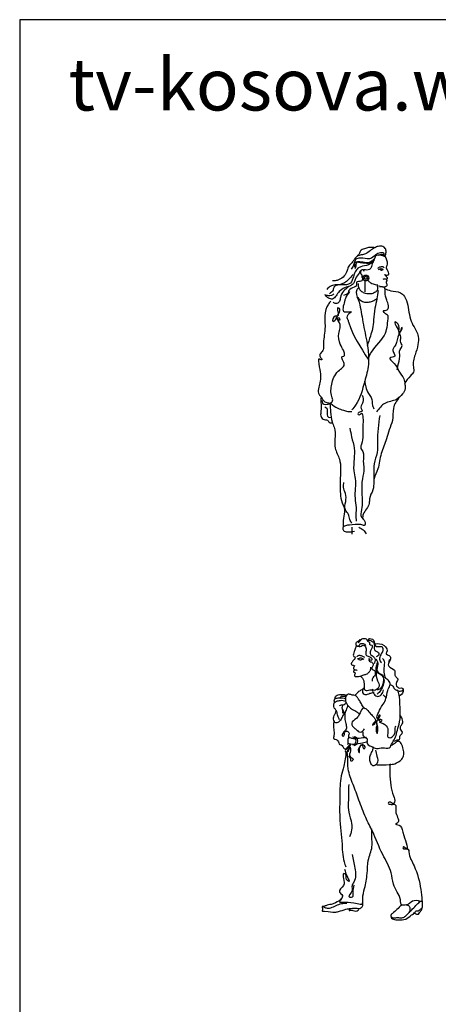
# Model space of a CAD drawing. Units: inches. Extents: x -44 to 8298, y 63 to 5738.
# Drawn here: x -44 to 1163, y 2900 to 5738 of the extents above; entities that cross this region are included whole.
import ezdxf

# ---------------------------------------------------------------- set-up
doc = ezdxf.new("R2010")
doc.units = ezdxf.units.IN
doc.header["$MEASUREMENT"] = 0
doc.layers.get('0').update_dxf_attribs({"color": 132})
doc.layers.add('0-Frame', color=231, linetype='Continuous')
doc.layers.add('BLOCK', color=2, linetype='Continuous')
doc.styles.add('HELVECONDENSE', font='ARIAL.TTF')

msp = doc.modelspace()

# ---------------------------------------------------------------- linework, layer by layer
at = {"layer": '0-Frame'}
msp.add_lwpolyline([(8298.4, 5737.5), (-44.3, 5737.5), (-44.3, 62.8), (8298.4, 62.8), (8298.4, 5737.5), (8298.4, 5737.5)], dxfattribs=at)
at = {"layer": 'BLOCK'}
for centre, radius in [((953.8, 4993.1), 8.53), ((953.8, 4993.5), 4.57)]:
    msp.add_circle(centre, radius, dxfattribs=at)
for centre, radius, start, end in [((914.5, 3659), 11.2, 278.1779, 87.278), ((918, 3658.7), 12.6, 278.4371, 81.5629)]:
    msp.add_arc(centre, radius, start, end, dxfattribs=at)
for points in [[(1009, 5054.3), (1011.7, 5064.3), (1011, 5076.2), (1003, 5083.6), (989.7, 5084.2), (979.1, 5080.2), (966.4, 5071.6), (953.1, 5062.9), (940.4, 5059.6), (929.8, 5056.3), (922.5, 5049), (917.1, 5041.6), (909.1, 5033), (901.8, 5021.7), (899.8, 5014.3), (891.2, 4999), (877.2, 4988.4), (868.5, 4985.7), (857.2, 4985.1)], [(981.7, 5080.2), (973.1, 5080.9), (961.8, 5080.9), (949.8, 5077.6), (938.4, 5071.6), (934.5, 5062.9), (928.5, 5056.3)], [(1010.4, 5054.3), (1006.4, 5059.6), (1005.7, 5064.3), (1000.4, 5065.6), (985.1, 5062.3), (969.7, 5050.3), (945.1, 5050.3), (933.8, 5050.3), (927.1, 5048.3), (921.8, 5041.6), (918.5, 5030.3), (911.1, 5019)], [(1006.4, 5055.6), (998.4, 5058.3), (981.7, 5056.3), (977.7, 5046.3), (971.7, 5033.6), (970.4, 5026.3), (964.4, 5017.7), (948.4, 5017)], [(1010.4, 5052.9), (1007, 5058.9), (1002.4, 5060.3), (994.4, 5060.3), (988.4, 5057.6)], [(1009.7, 5054.1), (1012.6, 5048.4), (1015.5, 5036.1), (1014.2, 5029.2), (1012.2, 5023.9), (1013.4, 5019.8), (1018.7, 5005.9), (1018.7, 5005.1), (1019.5, 5003.4), (1019.5, 5002.2), (1017.9, 5001.8), (1015.9, 5001), (1011.8, 5000.6), (1010.1, 5000.6), (1009.7, 5002.2), (1009.7, 5003.9)], [(979.1, 5045.6), (961.1, 5031), (939.1, 5025.7), (931.1, 5021), (923.1, 5011), (917.8, 4996.4), (909.1, 4978.4), (885.8, 4973.1), (865.2, 4973.1), (851.2, 4969.1), (841.2, 4959.8)], [(977.1, 5047.6), (965.1, 5036.3), (946.4, 5036.3), (935.8, 5037.6), (923.1, 5037.6), (921.1, 5024.3)], [(972.4, 5043), (959.8, 5037), (950.4, 5037.6), (939.8, 5039), (927.8, 5038.3), (923.8, 5023.7), (922.5, 5019.7)], [(988.5, 5021.8), (992.2, 5023.9), (997.1, 5025.5), (1001.2, 5025.9), (1003.6, 5025.5), (1006.5, 5022.6)], [(949.1, 5011.7), (946.4, 5016.3), (940.4, 5015.7), (934.5, 5007), (923.8, 4991), (920.5, 4981.1), (909.1, 4970.4), (892.5, 4965.1), (877.2, 4953.8), (867.9, 4941.8), (857.2, 4932.5), (846.6, 4935.1), (835.9, 4945.1)], [(917.1, 5003.7), (903.2, 4987.7), (877.9, 4973.7), (861.9, 4967.1), (859.2, 4958.4), (849.2, 4947.8)], [(939.9, 5015.3), (938.2, 5010), (939.5, 5005.5), (942.7, 5001.8), (942.7, 4995.3), (944.8, 4993.2), (946.4, 4992)], [(1011.8, 4999.8), (1012.6, 4997.7), (1014.2, 4995.7), (1015.5, 4994.1), (1015.5, 4992), (1014.6, 4990), (1013, 4989.2), (1014.2, 4987.1), (1014.6, 4985.9), (1014.6, 4983.8), (1012.6, 4982.6), (1012.2, 4981.8), (1012.2, 4979.4), (1014.2, 4976.1), (1014.2, 4972.8), (1014.2, 4970.4), (1011.8, 4968.3), (1008.1, 4967.1), (1001.6, 4967.1), (995, 4968.7), (990.1, 4970)], [(990.5, 5017.3), (994.6, 5019.4), (997.5, 5020.2), (1000.7, 5019.4), (1003.6, 5017.7)], [(995, 5017.3), (997.9, 5016.1), (1002, 5016.5), (1004, 5018.5)], [(904.5, 4968.4), (889.8, 4955.1), (880.5, 4937.1), (877.9, 4925.8), (867.2, 4919.2), (859.2, 4923.2)], [(945.1, 4992.4), (939.8, 4983.7), (927.1, 4981.1), (927.1, 4973.1), (919.8, 4966.4), (905.2, 4957.1), (903.2, 4950.5), (889.8, 4943.1)], [(934.2, 4967), (927.6, 4958.8), (931.7, 4931), (944, 4873.9), (956.2, 4811), (960.3, 4784.1), (961.1, 4744.1), (950.5, 4695.1), (924.3, 4627), (913.7, 4613.1)], [(986, 4974), (987.3, 4965.5), (987.3, 4959.8), (986, 4956.1), (981.5, 4952.4), (970.9, 4947.9), (956.2, 4947.9), (944.8, 4952), (936.6, 4959.4), (932.9, 4968.3), (932.9, 4977.7)], [(950.9, 4983.8), (950.9, 4974.5), (950.9, 4962.6), (950.9, 4953.2)], [(959.5, 4987.1), (966, 4980.2), (977.5, 4975.7), (983.2, 4973.2)], [(961.1, 4762.1), (970.1, 4779.3), (1010.1, 4834), (1018.3, 4882.2), (1018.3, 4883.8), (1015.8, 4886.2), (1005.2, 4899.3), (1006, 4899.3), (1017.4, 4903.4), (1019.1, 4913.2), (1014.2, 4929.5), (1009.3, 4953.2), (1007.6, 4965.4), (993.8, 4967.1)], [(1004, 4990), (1006.9, 4990.8), (1013.4, 4989.6)], [(861.9, 4947.8), (854.5, 4942.5), (845.9, 4941.8), (835.2, 4945.1)], [(907.1, 4954), (894.9, 4934.4), (892.4, 4925.4), (892.4, 4896), (896.5, 4896), (907.1, 4896), (911.2, 4896), (904.7, 4889.5), (899.8, 4883), (899.8, 4876.4), (901.4, 4873.2), (904.7, 4864.2), (960.3, 4759.7)], [(927.6, 4939.3), (939, 4928.7), (949.6, 4923.8), (961.1, 4923.8), (973.3, 4926.2), (986.4, 4935.2)], [(989.7, 4957.3), (985.6, 4932.8), (979.9, 4905.8), (975.8, 4872.4), (973.3, 4847), (966.8, 4825.8), (957.8, 4797.2)], [(1007.6, 4963), (1025.6, 4956.5), (1053.4, 4950.7), (1064.8, 4940.1), (1074.6, 4914.8), (1086.9, 4862.6), (1099.1, 4841.3), (1104.9, 4825), (1104, 4801.3), (1095.9, 4771.9), (1091, 4754.8), (1091, 4736.8), (1091, 4721.7), (1082.1, 4711.1), (1065.7, 4689.1)], [(853.1, 4926.1), (845.7, 4918), (835.9, 4845.3), (831.9, 4800.4), (831, 4786.5), (823.7, 4776.7), (821.2, 4767.7), (827, 4757.1), (822.1, 4757.9), (819.6, 4759.6), (819.6, 4737.5), (821.2, 4691), (818.8, 4657.7), (825.4, 4649.6), (835.2, 4636.5), (842.5, 4634.1), (854.8, 4634.1), (858, 4639), (855.6, 4651.2), (855.6, 4687.1), (874.4, 4724.7), (891.5, 4746.7), (888.3, 4753.3), (885, 4762.8), (884.2, 4766.1), (889.9, 4767.7), (892.3, 4773.4), (889.1, 4784.8), (880.1, 4802), (876, 4833), (875.2, 4868.9), (870.3, 4876.3), (876, 4873), (879.3, 4873), (877.6, 4877.1), (871.1, 4877.1), (876, 4891), (877.6, 4904.9), (873.5, 4907.3), (872.7, 4895.9), (872.7, 4883.6), (865.4, 4883.6), (859.6, 4868.1), (864.5, 4870.6), (869.5, 4881.2)], [(1044.5, 4728.3), (1046.1, 4740.5), (1051.8, 4767.5), (1052.6, 4787.1), (1058.4, 4798.5), (1053.5, 4810.7), (1055.1, 4820.5), (1051.8, 4833.6), (1058.4, 4846.7), (1058.4, 4850.8), (1050.2, 4835.2), (1049.4, 4840.1), (1046.9, 4859.7), (1037.1, 4866.3), (1038.8, 4859.7), (1048.6, 4840.1), (1049.4, 4835.2), (1046.1, 4822.2), (1042, 4807.5), (1037.1, 4796), (1032.2, 4789.5), (1033.9, 4778.9), (1037.1, 4768.3), (1023.2, 4762.6), (1035.5, 4747.1), (1049.4, 4724.2), (1063.3, 4702.2), (1066.5, 4686.6), (1067.3, 4674.4), (1059.2, 4658.9), (1042, 4643.4), (1008.5, 4631.9), (984.8, 4607.4)], [(949.7, 4695.6), (953.8, 4679.3), (961.1, 4660.5), (969.3, 4648.3), (973.4, 4625.4), (976.7, 4616.4)], [(943, 4655.4), (945.5, 4635.8), (939.8, 4621.1), (942.2, 4608), (933.2, 4605.6), (930.8, 4601.5), (934.1, 4599), (941.4, 4603.1), (945.5, 4590), (945.5, 4572.9), (945.5, 4540.2), (941.4, 4514.1), (939, 4505.1), (944.7, 4492.9), (946.3, 4464.6), (948, 4445), (943.9, 4414.8), (942.2, 4373.2), (941.4, 4325.8), (941.4, 4303.8), (951.2, 4291.5), (948.8, 4280.1), (945.5, 4280.9), (939, 4282.6), (906.3, 4280.9), (894.8, 4279.3), (887.5, 4273.6), (889.1, 4265.4), (900.6, 4261.3), (921, 4263.8)], [(823.8, 4648), (824.6, 4629.2), (823.8, 4603.1), (823.8, 4595.8), (830.3, 4586.8), (837.7, 4584.3), (843.4, 4583.5), (845.8, 4579.4), (858.9, 4576.2)], [(849.9, 4629.2), (840.9, 4628.4), (833.6, 4628.4), (827.8, 4639.8)], [(849.8, 4630.6), (852.3, 4606.9), (856.4, 4578.4), (862.1, 4563.7), (864.6, 4528.6), (865.4, 4503.2), (877.6, 4470.6), (880.1, 4417.5), (880.1, 4377.5), (883.3, 4352.2), (892.3, 4324.8), (889.1, 4301.1), (888.2, 4274.9)], [(853.2, 4631.7), (872.8, 4617.8), (889.1, 4612.1), (901.4, 4608.8), (913.6, 4608.8)], [(1050.3, 4650.3), (1033.2, 4617.7), (1030.7, 4582.6), (1020.9, 4555.6), (1013.6, 4529.5), (998, 4487), (988.2, 4442.9), (977.6, 4415.2), (976.8, 4402.9)], [(835.2, 4621.9), (840.9, 4617.8), (842.6, 4599), (845.8, 4592.5), (854, 4591.7)], [(994, 4597.3), (987.4, 4521.3), (986.6, 4490.3), (977.6, 4457.6), (976.8, 4430.7), (976.8, 4406.2), (974.2, 4382.9), (964.3, 4356.8), (963.5, 4343.7), (946.4, 4312.7), (943.9, 4298.8)], [(907.9, 4560.4), (912.8, 4535.1), (920.1, 4502.4), (920.1, 4472.2), (919.3, 4437.1), (923.4, 4415), (922.6, 4358.7), (925.9, 4332), (925.1, 4312.4), (925.9, 4292)], [(913.6, 4286.6), (907.9, 4297.3), (903.8, 4312), (894.8, 4325), (895.7, 4348.7), (894.8, 4372.4), (889.1, 4390.3), (890.8, 4404.2)], [(913.7, 4275.1), (913.7, 4254.7)], [(933.3, 4275.1), (946.4, 4267), (954.5, 4255.5)], [(927, 3931.7), (926, 3936.4), (927, 3943.9), (932.9, 3947.1), (936.6, 3950.3), (937.7, 3951.9)], [(931.3, 3942.8), (937.2, 3947.1), (942.5, 3952.9), (954.7, 3952.9), (957.9, 3948.7), (960.6, 3945.5), (964.3, 3943.9), (964.3, 3938), (970.7, 3935.4), (971.2, 3926.3), (967, 3918.4), (967, 3908.8), (975.5, 3902.4), (980.3, 3894.9), (977.6, 3881.1)], [(958.5, 3949.7), (965.4, 3949.2), (976, 3942.3), (978.2, 3929), (978.7, 3922.1), (984, 3917.8), (990.4, 3913.6), (989.9, 3905.6), (983.5, 3901.9)], [(959.5, 3948.2), (962.7, 3953.5), (975.5, 3949.2), (981.4, 3933.3), (996.3, 3931.1), (1000.5, 3930.6), (1003.2, 3925.8), (996.8, 3907.2), (993.6, 3894.4), (998.9, 3883.8)], [(927.8, 3934.3), (924.1, 3927.3), (919.8, 3916.4), (918.2, 3909), (917.9, 3904.2), (921.7, 3901), (922.5, 3896.2), (919, 3892.5), (914.5, 3886.4), (913.4, 3885), (912.1, 3883.4), (911.6, 3881), (913.2, 3878.1), (916.9, 3877.3), (921.9, 3875.2)], [(924.4, 3933.8), (932.9, 3932.7), (937.7, 3938.6), (941.9, 3940.2), (949.9, 3937.5), (952.6, 3933.3)], [(928.1, 3933.3), (940.3, 3932.2), (945.7, 3934.8), (954.2, 3927.4), (954.2, 3915.7), (954.7, 3906.1), (962.2, 3902.9), (968.6, 3899.7), (971.2, 3894.4), (970.2, 3891.7), (963.8, 3894.4), (963.8, 3896.5), (962.7, 3892.3), (964.8, 3888.5), (972.8, 3884.3), (974.4, 3875.2), (971.8, 3871.5), (971.2, 3867.3), (978.7, 3861.9), (980.8, 3854.5), (978.7, 3846), (973.9, 3841.2), (972.3, 3831.6)], [(978.7, 3939.1), (1006.4, 3934.3), (1013.8, 3913.6), (1012.2, 3910.9), (1020.8, 3905), (1025, 3899.7), (1019.7, 3884.3)], [(927.5, 3902.3), (931.5, 3905), (934.2, 3906), (942.4, 3904.2), (949.9, 3900.5)], [(929.7, 3895.4), (935.5, 3898.1), (940, 3898.6), (944.3, 3896.7), (948, 3894.9)], [(931.8, 3895.9), (933.9, 3893.5), (939.2, 3893), (942.4, 3894.1), (945.9, 3895.4)], [(982.9, 3894.9), (988.3, 3878.4), (986.1, 3869.4), (990.9, 3855), (1000.5, 3849.7), (1003.7, 3828.4), (994.7, 3809.3), (986.1, 3806.1)], [(1003.7, 3792.2), (1011.2, 3785.8), (1017, 3804.5), (1023.4, 3818.8), (1021.3, 3830.5), (1012.2, 3839.1), (1006.9, 3857.1), (1008, 3880), (1008, 3888), (1001.6, 3896.5)], [(1022.4, 3893.3), (1019.7, 3874.2), (1036.2, 3863), (1037.3, 3851.3), (1041.5, 3842.8), (1046.3, 3838), (1042.1, 3827.9), (1044.7, 3814.6), (1051.6, 3811.4), (1058.6, 3811.4), (1061.2, 3801.3), (1048.4, 3788)], [(919.8, 3876), (920.9, 3874.4), (919.5, 3872.3), (918.2, 3870.1), (917.9, 3867.7), (920.3, 3865.1), (921.9, 3865.1)], [(921.7, 3864.5), (919.8, 3862.1), (918.2, 3859.7), (919, 3857.6), (921.7, 3856.3), (923, 3854.7), (921.7, 3851.5), (921.1, 3848.3), (921.7, 3845.9), (925.1, 3844.8), (932.3, 3844.6), (940.3, 3846.7), (950.7, 3850.2), (959.2, 3853.9), (965.3, 3860.3), (967.2, 3863.5), (968.5, 3872)], [(921.7, 3864.3), (924.1, 3864.3), (927.5, 3863.5), (928.9, 3862.9)], [(983.5, 3859.3), (987.2, 3832.1), (992, 3816.7), (987.7, 3809.8), (976, 3805), (971.8, 3808.2)], [(986.7, 3884.3), (982.4, 3871), (983.5, 3860.9), (992.5, 3852.9), (1000.5, 3846.5), (1006.4, 3832.7), (1001.6, 3815.1), (996.3, 3804.5), (986.7, 3793.8)], [(937.7, 3845.9), (944.1, 3840), (948.9, 3824), (949.4, 3810.2), (949.4, 3807)], [(948.9, 3811.8), (941.9, 3806.5), (932.9, 3801.2), (927, 3795.3), (922.8, 3791)], [(948.3, 3812.3), (944.1, 3805.4), (944.6, 3799), (948.9, 3794.2), (959, 3793.7), (965.4, 3796.4), (970.7, 3797.4), (977.6, 3799.6)], [(945.6, 3685), (945.6, 3674.9), (952, 3669.5), (957.3, 3664.8), (956.3, 3655.7), (970.6, 3642.9), (984.5, 3637.6), (1003.1, 3639.7), (1020.7, 3639.2), (1030.3, 3654.1), (1039.3, 3670.6), (1044.6, 3689.8), (1051, 3713.7), (1052.6, 3752), (1051.6, 3774.9), (1050, 3791.4), (1045.2, 3806.3)], [(947.8, 3810.2), (952.1, 3805.4), (957.4, 3804.9), (965.4, 3806.5), (969.6, 3806.5), (975, 3804.9)], [(973.4, 3802.3), (977.6, 3793.8), (982.4, 3789), (988.3, 3787.4), (998.4, 3792.2), (1004.8, 3806.6)], [(1021.7, 3822.3), (1029.7, 3819.1), (1036.7, 3809), (1044.1, 3804.2), (1055.3, 3803.1), (1060.6, 3805.2), (1062.2, 3810)], [(877.9, 3720), (875.5, 3725), (871.5, 3737.8), (867.5, 3747.9), (862.5, 3754.6), (861.1, 3762.3), (863.5, 3770), (869.4, 3773.5), (880.8, 3775.9), (888.8, 3776.1), (896.3, 3773.5)], [(863.5, 3770), (862.7, 3774.5), (864.6, 3780.9), (871.5, 3782.8), (882.2, 3783.1), (891.5, 3782), (894.4, 3780.1), (895.2, 3777.5)], [(865.1, 3780.7), (866.7, 3787.1), (877.4, 3792.9), (888.6, 3792.9), (893.9, 3792.4), (893.9, 3787.6), (886.4, 3787.6), (882.2, 3787.1), (877.9, 3781.2)], [(951.5, 3752), (946.1, 3757.4), (939.2, 3769.1), (932.8, 3779.2), (928, 3786.1), (922.7, 3790.3), (914.7, 3791.4), (905.7, 3793.5), (900.9, 3793), (895.5, 3784), (895.5, 3773.3), (904.1, 3758.9), (915.8, 3749.9), (928, 3743), (935, 3736.1)], [(953.6, 3752.6), (965.3, 3740.3), (974.9, 3729.7), (980.2, 3723.3), (981.8, 3716.9), (977, 3711.1), (972.8, 3704.7), (978.6, 3707.9), (982.9, 3715.3), (985, 3709.5), (983.9, 3686), (986.6, 3680.7), (988.2, 3688.2), (988.2, 3699.9), (986.1, 3716.9), (988.7, 3721.2), (997.8, 3715.3), (1000.4, 3718.5), (996.7, 3720.6), (989.3, 3721.7), (994.1, 3729.1), (995.1, 3733.4), (991.9, 3733.4), (988.7, 3721.2), (986.6, 3724.4), (988.7, 3737.1), (998.9, 3757.9), (1008.4, 3772.8), (1014.3, 3790.9)], [(885.6, 3753), (887.5, 3748.7), (889.6, 3744.5), (890.2, 3738.6), (887.5, 3732.2), (882.7, 3722.1), (879.2, 3716.8), (870.2, 3711.7), (864.3, 3712.5), (861.4, 3718.1), (862.7, 3732.2), (866.2, 3739.4), (869.1, 3746.3)], [(877.4, 3759.9), (880.3, 3762.3), (887.8, 3763.6), (894.2, 3765.8), (896.3, 3770)], [(886.2, 3761), (884.8, 3754.6), (886.2, 3746.6), (887.2, 3742.6), (886.4, 3739.4)], [(901.9, 3761.5), (899.5, 3755.1), (894.4, 3741), (893.1, 3724.2), (895.8, 3709.6), (897.4, 3702.7), (895.5, 3690.4), (889.7, 3684.3), (887.2, 3679.9), (885.1, 3676.4), (888, 3673), (891.7, 3675.6), (892.5, 3682.3), (895.5, 3686.3), (900.3, 3687.1), (905.3, 3681.2), (904, 3674.5), (903.5, 3669.8), (905.1, 3667.6)], [(954.1, 3751.5), (947.2, 3753.6), (937.1, 3739.8), (926.4, 3723.8), (913.1, 3710), (915.8, 3702), (922.2, 3695.1), (929.6, 3688.7), (934.4, 3685), (941.3, 3685.5), (949.9, 3694)], [(862.2, 3717.2), (860.4, 3706.3), (861.2, 3693.5), (862.2, 3683.9), (861.7, 3674.3), (861.2, 3665.8), (868.3, 3663.4), (871, 3661.6), (875, 3657), (876.9, 3650.1), (882.2, 3647.7), (887.3, 3642.9), (889.6, 3638.9), (896.6, 3636.3), (899.2, 3638.1)], [(1036.4, 3657.9), (1043.9, 3662.2), (1050.8, 3663.8), (1052.4, 3675), (1056.7, 3678.2), (1059.3, 3684), (1055.6, 3689.9), (1054, 3701.1), (1058.8, 3708), (1058.8, 3722.9), (1051.3, 3734)], [(992.5, 3713.7), (1012.2, 3703.1), (1017.5, 3684.4), (1017.5, 3670.6), (1023.9, 3668.5), (1033.5, 3674.9), (1038.3, 3684.4), (1038.8, 3695.6), (1039.9, 3703.1)], [(904.9, 3669.1), (902.2, 3663.3), (902.2, 3656.9), (901.2, 3648.9)], [(903.3, 3671.2), (912.9, 3667), (934.7, 3667.5), (955.5, 3669.7)], [(1023.7, 3593.4), (1022.6, 3566.8), (1025.8, 3531.7), (1033.3, 3500.8), (1036.5, 3482.7), (1033.3, 3478.5), (1021.5, 3482.7), (1018.3, 3479.5), (1026.9, 3476.3), (1037.5, 3476.3), (1040.7, 3451.9), (1043.9, 3422.1), (1039.6, 3418.9), (1046, 3417.8), (1052.4, 3414.6), (1063.1, 3386.9), (1069.5, 3349.7), (1062, 3353.9), (1060.9, 3350.8), (1075.9, 3346.5), (1078, 3339.4), (1092.9, 3299), (1112.1, 3230.9), (1115.3, 3198.9), (1115.3, 3197.9), (1105.7, 3197.9), (1084.4, 3194.7), (1073.7, 3187.2), (1061, 3186.2), (1058.8, 3186.2), (1053.5, 3201.1), (1043.9, 3223.4), (1033.3, 3246.8), (1026.9, 3278.8), (1002.4, 3332), (972.6, 3399), (953.4, 3438.4), (934, 3488.2), (916.9, 3534), (903.1, 3578.7), (901, 3615.9), (904.2, 3638.3), (909.5, 3647.9), (905.2, 3644.7), (895.6, 3627.6), (899.9, 3627.6), (908.4, 3641.5), (909.5, 3630.8), (908.4, 3613.8), (916.9, 3606.3), (911.6, 3600), (910.6, 3606.3), (904.2, 3613.8)], [(900.6, 3652.1), (920.3, 3650), (943.8, 3653.7), (959.8, 3656.9)], [(942.2, 3648.9), (933.1, 3627.6), (934.7, 3625.5), (935.8, 3635.1), (942.2, 3647.8), (949.1, 3636.7), (951.8, 3639.9), (943.2, 3648.4)], [(982.1, 3632.4), (985.8, 3615.4), (985.3, 3593), (974.1, 3587.7), (967.2, 3596.7), (967.2, 3618.6), (973.6, 3632.4), (976.3, 3642)], [(985.8, 3589.8), (1021.5, 3590.9), (1037, 3593.6), (1057.2, 3606.3), (1063.6, 3620.2), (1061.5, 3635.6), (1056.1, 3651.6), (1051.3, 3657.4), (1042.3, 3656.3), (1035.4, 3650.5), (1023.7, 3645.2)], [(896.8, 3628.6), (890.4, 3586.1), (882.9, 3558.4), (878.7, 3499.8), (878.7, 3439.2), (885.1, 3361.5), (886.2, 3339.5), (891.5, 3310.8), (895.8, 3295.9)], [(904.3, 3533.7), (903.3, 3481.5), (904.3, 3453.8), (912.9, 3420.9), (912.9, 3402.8), (906.5, 3382.5)], [(892.6, 3289.5), (901.1, 3266.1), (905.4, 3254.3), (897.9, 3259.7), (895.8, 3273.5), (890.5, 3276.7), (889.4, 3262.9), (889.4, 3242.6), (877.7, 3223.5), (886.2, 3213.9), (882, 3202.2), (878.8, 3194.7), (880.9, 3194.7), (894.7, 3194.7), (928.8, 3190.5), (943.7, 3190.5), (944.8, 3199), (944.8, 3205.4), (950.1, 3234.1), (957.6, 3276.7), (960.8, 3315), (971.4, 3354.4), (971.4, 3374.6), (971.4, 3405.5)], [(913.9, 3332), (922.4, 3292.7), (919.2, 3252.2), (913.9, 3241.6), (913.9, 3227.7), (905.4, 3209.6), (915, 3209.6), (917.1, 3222.4), (920.3, 3243.7)], [(882.1, 3203.8), (876.6, 3198.7), (853.7, 3188.2), (838.1, 3184.4), (829.8, 3182.1), (828.2, 3182.1), (827.9, 3180.2), (827.9, 3170.7), (827.6, 3170.4), (834.3, 3168.5), (864.9, 3165.9), (875, 3167.5), (896.4, 3174.2), (911, 3176.7), (929.2, 3177), (935.6, 3176.1), (939.4, 3177.7), (942.9, 3180.6), (945.5, 3190.4), (944.5, 3194.6)], [(831.4, 3180.9), (839.4, 3178), (852.7, 3178.3), (868, 3185), (884, 3190.4), (899.3, 3192)], [(1057, 3187.6), (1043.3, 3172.9), (1030.5, 3162.1), (1026.7, 3158.6), (1026.1, 3154.1), (1029.6, 3150.3), (1037.5, 3149.4), (1048.1, 3150), (1060.5, 3150), (1068.1, 3154.1), (1078.3, 3164.7), (1088.8, 3175.2), (1100.6, 3187.6), (1111.8, 3197.8)], [(1026.7, 3153.5), (1028, 3148.7), (1033.1, 3145.5), (1047.7, 3143.3), (1068.8, 3145.9), (1085.6, 3157.6), (1095.8, 3165.9), (1098.7, 3169.1), (1102.5, 3169.1), (1107.9, 3171.7), (1116.6, 3179.3), (1116.9, 3179.9), (1116.9, 3184.7), (1116.9, 3197.1), (1115.9, 3199)], [(1070, 3186.6), (1076.7, 3185), (1079.9, 3181.2), (1080.5, 3171.3), (1079, 3163.7)], [(1093.6, 3163.1), (1098.1, 3161.1), (1105.7, 3159.9), (1109.9, 3165.9), (1115.3, 3173.2), (1116.9, 3180.9)], [(906.9, 3177.4), (906.9, 3170), (907.5, 3170.4), (916.5, 3170.7), (931.8, 3171.3), (932.7, 3172.9)]]:
    msp.add_spline(points, degree=3, dxfattribs=at)

# ---------------------------------------------------------------- texts
at = {"color": 111, "style": 'HELVECONDENSE'}
msp.add_text('tv-kosova.weebly.com', height=150, dxfattribs=at).set_placement((95.9, 5475.9))

doc.saveas('drawing.dxf')
